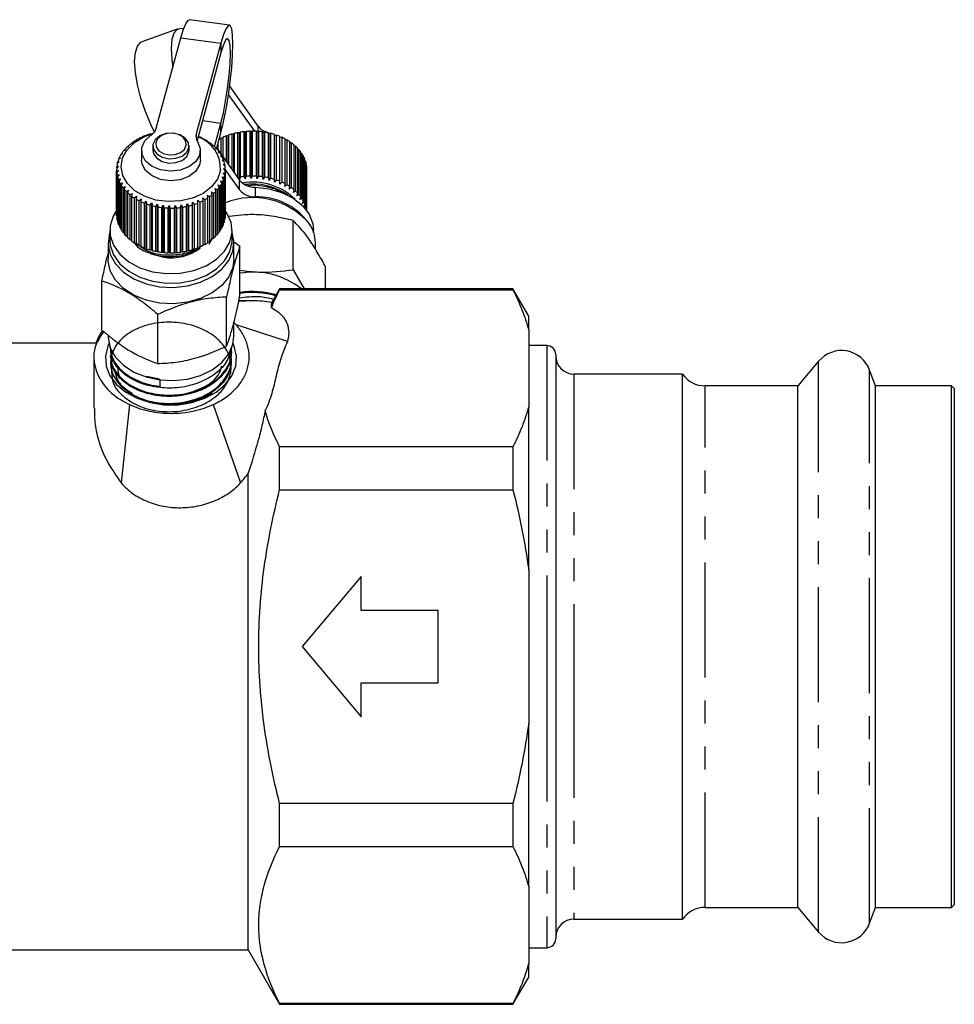
# Model space of a CAD drawing. Extents: x 1 to 405, y 24 to 290.
# Drawn here: x 114 to 166, y 172 to 226 of the extents above; entities that cross this region are included whole.
import ezdxf

# ---------------------------------------------------------------- set-up
doc = ezdxf.new("R2010")
doc.units = 0
doc.linetypes.add('PHANTOM', pattern=[12.7, 6.35, -1.27, 1.27, -1.27, 1.27, -1.27])
doc.layers.get('0').update_dxf_attribs({"linetype": 'CONTINUOUS'})

msp = doc.modelspace()

# ---------------------------------------------------------------- linework, layer by layer
at = {"color": 7, "linetype": 'CONTINUOUS'}
for p, q in [((125.673, 225.879), (123.464, 226.18)), ((122.847, 225.67), (120.836, 224.956)), ((121.628, 220.182), (122.992, 225.187)), ((125.201, 224.886), (123.837, 219.881)), ((125.201, 224.356), (123.88, 219.505)), ((127.255, 220.292), (125.685, 222.501)), ((127.071, 220.02), (125.623, 222.057)), ((124.847, 219.168), (125.201, 220.467)), ((120.814, 219.668), (120.71, 219.633)), ((120.805, 219.679), (120.814, 219.668)), ((120.805, 219.665), (120.805, 219.679)), ((121.098, 219.788), (121.001, 219.761)), ((121.103, 219.799), (121.098, 219.788)), ((121.399, 219.885), (121.31, 219.865)), ((121.417, 219.894), (121.399, 219.885)), ((123.948, 219.723), (123.951, 219.733)), ((124.049, 219.691), (123.948, 219.723)), ((123.951, 219.733), (123.951, 219.722)), ((124.955, 219.033), (125.201, 219.936)), ((125.217, 219.636), (125.312, 219.668)), ((125.312, 219.682), (125.312, 218.607)), ((125.508, 219.764), (125.604, 219.791)), ((125.508, 218.331), (125.508, 219.764)), ((125.604, 219.791), (125.609, 219.801)), ((125.604, 218.195), (125.604, 219.791)), ((125.609, 219.801), (125.609, 218.188)), ((125.817, 219.867), (125.906, 219.887)), ((125.817, 217.895), (125.817, 219.867)), ((125.906, 219.887), (125.925, 219.896)), ((125.906, 217.77), (125.906, 219.887)), ((125.925, 219.896), (125.925, 217.744)), ((126.142, 219.945), (126.222, 219.958)), ((126.142, 217.47), (126.142, 219.945)), ((126.222, 219.958), (126.253, 219.965)), ((126.222, 217.341), (126.222, 219.958)), ((126.253, 219.965), (126.253, 217.49)), ((126.477, 219.996), (126.547, 220.003)), ((126.477, 217.521), (126.477, 219.996)), ((126.547, 220.003), (126.59, 220.007)), ((126.547, 217.386), (126.547, 220.003)), ((126.59, 220.007), (126.59, 217.532)), ((126.817, 220.02), (126.877, 220.021)), ((126.817, 217.545), (126.817, 220.02)), ((126.877, 220.021), (126.932, 220.022)), ((126.877, 217.405), (126.877, 220.021)), ((126.932, 220.022), (126.932, 217.547)), ((127.16, 217.541), (127.16, 220.016)), ((127.16, 220.016), (127.208, 220.013)), ((127.208, 217.397), (127.208, 220.013)), ((127.208, 220.013), (127.274, 220.009)), ((127.274, 220.009), (127.274, 217.534)), ((127.5, 217.51), (127.5, 219.985)), ((127.5, 219.985), (127.535, 219.978)), ((127.535, 217.362), (127.535, 219.978)), ((127.535, 219.978), (127.612, 219.968)), ((127.612, 219.968), (127.612, 217.493)), ((127.815, 219.93), (127.688, 219.981)), ((127.832, 217.451), (127.832, 219.926)), ((127.832, 219.926), (127.855, 219.917)), ((127.855, 217.301), (127.855, 219.917)), ((127.855, 219.917), (127.941, 219.9)), ((127.941, 219.9), (127.941, 217.426)), ((128.153, 217.366), (128.153, 219.841)), ((128.153, 219.841), (128.163, 219.831)), ((128.163, 217.215), (128.163, 219.831)), ((128.163, 219.831), (128.257, 219.807)), ((128.257, 219.807), (128.257, 217.332)), ((128.458, 217.256), (128.458, 219.731)), ((128.458, 219.719), (128.556, 219.688)), ((128.556, 219.688), (128.556, 217.213)), ((120.102, 219.183), (119.987, 219.121)), ((120.055, 219.186), (120.102, 219.183)), ((120.055, 219.158), (120.055, 219.186)), ((120.312, 219.363), (120.2, 219.311)), ((120.278, 219.37), (120.312, 219.363)), ((120.278, 219.347), (120.278, 219.37)), ((120.551, 219.526), (120.442, 219.482)), ((120.529, 219.535), (120.551, 219.526)), ((120.529, 219.517), (120.529, 219.535)), ((121.441, 219.209), (121.441, 218.968)), ((123.441, 218.968), (123.441, 219.209)), ((124.221, 219.59), (124.237, 219.6)), ((124.327, 219.55), (124.221, 219.59)), ((124.237, 219.6), (124.237, 219.584)), ((124.47, 219.436), (124.499, 219.444)), ((124.581, 219.387), (124.47, 219.436)), ((124.499, 219.444), (124.499, 219.423)), ((124.693, 219.263), (124.734, 219.268)), ((124.807, 219.205), (124.693, 219.263)), ((124.734, 219.268), (124.734, 219.242)), ((125.035, 219.328), (125.035, 218.996)), ((125.217, 218.741), (125.217, 219.636)), ((128.743, 217.122), (128.743, 219.597)), ((128.743, 219.581), (128.833, 219.547)), ((128.833, 219.547), (128.833, 217.072)), ((129.004, 216.965), (129.004, 219.44)), ((129.004, 219.42), (129.086, 219.383)), ((129.086, 219.383), (129.086, 216.908)), ((129.239, 216.789), (129.239, 219.264)), ((129.239, 219.238), (129.311, 219.201)), ((129.311, 219.201), (129.311, 216.726)), ((119.774, 218.777), (119.66, 218.696)), ((119.705, 218.771), (119.774, 218.777)), ((119.705, 218.728), (119.705, 218.771)), ((119.922, 218.986), (119.807, 218.915)), ((119.864, 218.986), (119.922, 218.986)), ((119.864, 218.95), (119.864, 218.986)), ((120.816, 218.961), (120.816, 218.431)), ((124.066, 218.431), (124.066, 218.961)), ((124.887, 219.073), (124.94, 219.074)), ((125.002, 219.006), (124.887, 219.073)), ((124.94, 219.074), (124.94, 219.042)), ((124.97, 219.088), (126.23, 217.315)), ((125.049, 218.869), (125.113, 218.865)), ((125.163, 218.792), (125.049, 218.869)), ((125.113, 218.865), (125.113, 218.826)), ((125.176, 218.653), (125.251, 218.644)), ((125.289, 218.567), (125.176, 218.653)), ((125.251, 218.644), (125.251, 218.596)), ((129.444, 216.595), (129.444, 219.07)), ((129.444, 219.037), (129.506, 219.001)), ((129.506, 219.001), (129.506, 216.526)), ((129.616, 216.386), (129.616, 218.86)), ((129.616, 218.821), (129.666, 218.787)), ((129.666, 218.787), (129.666, 216.312)), ((129.754, 216.164), (129.754, 218.639)), ((129.754, 218.591), (129.792, 218.562)), ((119.547, 218.096), (119.444, 217.989)), ((119.451, 218.07), (119.547, 218.096)), ((119.451, 217.996), (119.451, 218.07)), ((119.586, 218.329), (119.478, 218.23)), ((119.498, 218.31), (119.586, 218.329)), ((119.498, 218.248), (119.498, 218.31)), ((119.662, 218.556), (119.55, 218.467)), ((119.583, 218.545), (119.662, 218.556)), ((119.583, 218.493), (119.583, 218.545)), ((125.268, 218.428), (125.352, 218.412)), ((125.378, 218.333), (125.268, 218.428)), ((125.324, 218.197), (125.416, 218.174)), ((125.429, 218.094), (125.324, 218.197)), ((125.352, 218.412), (125.352, 218.355)), ((125.416, 218.174), (125.416, 218.106)), ((129.792, 218.562), (129.792, 216.087)), ((129.854, 215.932), (129.854, 218.407)), ((129.854, 218.35), (129.88, 218.328)), ((129.88, 218.328), (129.88, 215.853)), ((129.917, 215.694), (129.917, 218.169)), ((129.917, 218.1), (129.929, 218.088)), ((129.929, 218.088), (129.929, 215.651)), ((119.441, 217.9), (119.441, 215.425)), ((119.443, 217.828), (119.545, 217.862)), ((119.443, 215.353), (119.443, 217.828)), ((119.545, 217.862), (119.449, 217.747)), ((119.449, 217.747), (119.449, 215.272)), ((119.474, 217.587), (119.582, 217.629)), ((119.474, 215.112), (119.474, 217.587)), ((119.582, 217.629), (119.493, 217.507)), ((119.493, 217.507), (119.493, 215.032)), ((125.263, 217.499), (125.373, 217.451)), ((125.347, 217.372), (125.263, 217.499)), ((125.321, 217.729), (125.426, 217.691)), ((125.413, 217.61), (125.321, 217.729)), ((125.341, 217.963), (125.441, 217.933)), ((125.44, 217.852), (125.341, 217.963)), ((125.413, 215.135), (125.413, 217.61)), ((125.426, 217.691), (125.426, 215.216)), ((125.44, 215.377), (125.44, 217.852)), ((125.441, 217.933), (125.441, 215.458)), ((125.441, 217.895), (126.23, 216.785)), ((126.253, 217.49), (126.222, 217.341)), ((126.547, 217.386), (126.477, 217.521)), ((126.59, 217.532), (126.547, 217.386)), ((126.877, 217.405), (126.817, 217.545)), ((126.932, 217.547), (126.877, 217.405)), ((127.208, 217.397), (127.16, 217.541)), ((127.274, 217.534), (127.208, 217.397)), ((127.535, 217.362), (127.5, 217.51)), ((127.612, 217.493), (127.535, 217.362)), ((129.941, 215.635), (129.941, 217.927)), ((119.544, 217.35), (119.655, 217.401)), ((119.544, 214.875), (119.544, 217.35)), ((119.655, 217.401), (119.576, 217.272)), ((119.576, 217.272), (119.576, 214.797)), ((119.652, 217.12), (119.766, 217.18)), ((119.652, 214.645), (119.652, 217.12)), ((119.766, 217.18), (119.696, 217.045)), ((119.696, 217.045), (119.696, 214.57)), ((119.796, 216.9), (119.91, 216.97)), ((119.91, 216.97), (119.852, 216.829)), ((125.039, 217.059), (125.153, 216.994)), ((125.102, 216.921), (125.039, 217.059)), ((125.153, 216.994), (125.153, 214.519)), ((125.169, 217.274), (125.282, 217.218)), ((125.243, 217.142), (125.169, 217.274)), ((125.243, 214.667), (125.243, 217.142)), ((125.282, 217.218), (125.282, 214.743)), ((125.347, 214.898), (125.347, 217.372)), ((125.373, 217.451), (125.373, 214.977)), ((126.222, 217.341), (126.142, 217.47)), ((127.855, 217.301), (127.832, 217.451)), ((127.941, 217.426), (127.855, 217.301)), ((128.163, 217.215), (128.153, 217.366)), ((128.257, 217.332), (128.163, 217.215)), ((128.455, 217.104), (128.458, 217.256)), ((128.556, 217.213), (128.455, 217.104)), ((128.727, 216.971), (128.743, 217.122)), ((128.833, 217.072), (128.727, 216.971)), ((128.976, 216.816), (129.004, 216.965)), ((119.796, 214.425), (119.796, 216.9)), ((119.852, 216.829), (119.852, 214.354)), ((119.974, 216.693), (120.088, 216.772)), ((119.974, 214.218), (119.974, 216.693)), ((120.088, 216.772), (120.041, 216.627)), ((120.041, 216.627), (120.041, 214.153)), ((120.185, 216.502), (120.297, 216.59)), ((120.185, 214.027), (120.185, 216.502)), ((120.297, 216.59), (120.262, 216.442)), ((120.262, 216.442), (120.262, 213.967)), ((120.425, 216.33), (120.534, 216.427)), ((120.534, 216.427), (120.511, 216.276)), ((124.454, 216.495), (124.565, 216.402)), ((124.482, 216.345), (124.454, 216.495)), ((124.565, 216.402), (124.565, 213.927)), ((124.679, 216.667), (124.792, 216.583)), ((124.719, 216.52), (124.679, 216.667)), ((124.719, 214.045), (124.719, 216.52)), ((124.792, 216.583), (124.792, 214.108)), ((124.875, 216.856), (124.989, 216.781)), ((124.927, 216.713), (124.875, 216.856)), ((124.927, 214.238), (124.927, 216.713)), ((124.989, 216.781), (124.989, 214.306)), ((125.102, 214.446), (125.102, 216.921)), ((129.086, 216.908), (128.976, 216.816)), ((129.198, 216.643), (129.239, 216.789)), ((129.311, 216.726), (129.198, 216.643)), ((129.391, 216.452), (129.444, 216.595)), ((129.506, 216.526), (129.391, 216.452)), ((120.425, 213.855), (120.425, 216.33)), ((120.511, 216.276), (120.511, 213.801)), ((120.691, 216.177), (120.795, 216.283)), ((120.691, 213.702), (120.691, 216.177)), ((120.795, 216.283), (120.786, 216.131)), ((120.786, 216.131), (120.786, 213.656)), ((120.98, 216.047), (121.078, 216.161)), ((120.98, 213.573), (120.98, 216.047)), ((121.078, 216.161), (121.082, 216.009)), ((121.078, 213.545), (121.078, 216.161)), ((121.082, 216.009), (121.082, 213.534)), ((121.289, 215.942), (121.379, 216.063)), ((121.289, 213.467), (121.289, 215.942)), ((121.379, 216.063), (121.396, 215.912)), ((121.379, 213.447), (121.379, 216.063)), ((121.396, 215.912), (121.396, 213.437)), ((121.612, 215.862), (121.693, 215.99)), ((121.612, 213.387), (121.612, 215.862)), ((121.693, 215.99), (121.723, 215.841)), ((121.693, 213.374), (121.693, 215.99)), ((121.946, 215.808), (122.017, 215.942)), ((122.017, 215.942), (122.06, 215.796)), ((122.017, 213.326), (122.017, 215.942)), ((122.287, 215.782), (122.347, 215.922)), ((122.347, 215.922), (122.401, 215.779)), ((122.347, 213.305), (122.347, 215.922)), ((122.629, 215.783), (122.678, 215.927)), ((122.678, 215.927), (122.743, 215.79)), ((122.678, 213.311), (122.678, 215.927)), ((122.969, 215.812), (123.006, 215.96)), ((123.006, 215.96), (123.082, 215.828)), ((123.006, 213.343), (123.006, 215.96)), ((123.302, 215.868), (123.327, 216.018)), ((123.302, 213.393), (123.302, 215.868)), ((123.327, 216.018), (123.412, 215.893)), ((123.327, 213.402), (123.327, 216.018)), ((123.412, 215.893), (123.412, 213.418)), ((123.624, 215.951), (123.636, 216.102)), ((123.624, 213.476), (123.624, 215.951)), ((123.636, 216.102), (123.729, 215.984)), ((123.636, 213.486), (123.636, 216.102)), ((123.729, 215.984), (123.729, 213.51)), ((123.929, 216.211), (124.029, 216.101)), ((123.931, 216.059), (123.929, 216.211)), ((123.931, 213.584), (123.931, 216.059)), ((124.029, 216.101), (124.029, 213.626)), ((124.203, 216.342), (124.309, 216.24)), ((124.218, 216.191), (124.203, 216.342)), ((124.218, 213.716), (124.218, 216.191)), ((124.309, 216.24), (124.309, 213.766)), ((124.482, 213.871), (124.482, 216.345)), ((129.552, 216.248), (129.616, 216.386)), ((129.666, 216.312), (129.552, 216.248)), ((129.679, 216.031), (129.754, 216.164)), ((129.792, 216.087), (129.679, 216.031)), ((129.77, 215.806), (129.854, 215.932)), ((129.88, 215.853), (129.77, 215.806)), ((119.449, 215.347), (119.443, 215.353)), ((121.723, 215.841), (121.723, 213.366)), ((121.946, 213.333), (121.946, 215.808)), ((122.06, 215.796), (122.06, 213.321)), ((122.287, 213.307), (122.287, 215.782)), ((122.401, 215.779), (122.401, 213.304)), ((122.629, 213.308), (122.629, 215.783)), ((122.743, 215.79), (122.743, 213.315)), ((122.969, 213.337), (122.969, 215.812)), ((123.082, 215.828), (123.082, 213.353)), ((125.441, 215.458), (125.44, 215.457)), ((119.493, 215.094), (119.474, 215.112)), ((119.576, 214.849), (119.544, 214.875)), ((125.373, 214.977), (125.347, 214.954)), ((125.426, 215.216), (125.413, 215.203)), ((129.187, 212.376), (129.187, 215.095)), ((119.066, 214.542), (119.066, 214.011)), ((119.696, 214.613), (119.652, 214.645)), ((119.852, 214.39), (119.796, 214.425)), ((120.041, 214.182), (119.974, 214.218)), ((124.989, 214.306), (124.927, 214.27)), ((125.153, 214.519), (125.102, 214.485)), ((125.282, 214.743), (125.243, 214.714)), ((125.816, 214.011), (125.816, 214.542)), ((130.316, 214.437), (130.316, 214.542)), ((118.966, 213.852), (118.966, 212.951)), ((120.262, 213.991), (120.185, 214.027)), ((120.511, 213.819), (120.425, 213.855)), ((120.786, 213.67), (120.691, 213.702)), ((124.309, 213.766), (124.218, 213.732)), ((124.565, 213.927), (124.482, 213.891)), ((124.681, 214.078), (124.542, 213.82)), ((124.558, 213.782), (124.719, 214.075)), ((124.792, 214.108), (124.719, 214.071)), ((125.916, 212.951), (125.916, 213.852)), ((125.955, 213.899), (126.25, 213.675)), ((126.25, 210.956), (126.25, 213.675)), ((130.416, 213.513), (130.416, 213.852)), ((121.078, 213.545), (120.98, 213.573)), ((121.082, 213.534), (121.078, 213.545)), ((121.379, 213.447), (121.289, 213.467)), ((121.396, 213.437), (121.379, 213.447)), ((121.693, 213.374), (121.612, 213.387)), ((121.723, 213.366), (121.693, 213.374)), ((122.017, 213.326), (121.946, 213.333)), ((122.06, 213.321), (122.017, 213.326)), ((122.347, 213.305), (122.287, 213.307)), ((122.401, 213.304), (122.347, 213.305)), ((122.678, 213.311), (122.629, 213.308)), ((122.743, 213.315), (122.678, 213.311)), ((123.006, 213.343), (122.969, 213.337)), ((123.082, 213.353), (123.006, 213.343)), ((123.327, 213.402), (123.302, 213.393)), ((123.412, 213.418), (123.327, 213.402)), ((123.636, 213.486), (123.624, 213.476)), ((123.729, 213.51), (123.636, 213.486)), ((124.029, 213.626), (123.931, 213.595)), ((129.187, 212.376), (129.801, 211.311)), ((130.974, 211.311), (130.974, 212.532)), ((118.632, 209.044), (118.632, 211.764)), ((128.441, 211.311), (128.006, 210.557)), ((141.325, 211.311), (128.441, 211.311)), ((128.441, 211.263), (128.441, 211.311)), ((128.441, 211.263), (141.325, 211.263)), ((142.191, 209.811), (141.325, 211.311)), ((141.325, 211.311), (141.325, 211.263)), ((125.516, 208.145), (125.516, 210.865)), ((126.941, 210.653), (126.184, 210.653)), ((121.707, 207.19), (121.707, 209.909)), ((126.033, 209.339), (125.912, 209.454)), ((125.916, 208.708), (125.916, 209.471)), ((128.87, 208.409), (126.033, 209.339)), ((142.191, 209.054), (142.191, 209.811)), ((142.191, 209.054), (142.191, 204.811)), ((118.296, 208.311), (104.159, 208.311)), ((125.858, 208.262), (125.916, 208.708)), ((119.066, 208.107), (119.069, 208.034)), ((125.803, 207.794), (125.806, 207.866)), ((143.191, 208.186), (142.191, 208.186)), ((118.191, 207.529), (118.191, 204.733)), ((119.087, 207.635), (119.09, 207.563)), ((125.781, 207.322), (125.785, 207.396)), ((143.691, 207.686), (143.691, 189.418)), ((158.202, 207.321), (157.061, 205.961)), ((150.691, 206.611), (144.691, 206.611)), ((150.691, 176.511), (150.691, 206.611)), ((161.331, 205.961), (161.017, 206.825)), ((121.812, 206.323), (121.083, 206.481)), ((157.061, 205.961), (151.927, 205.961)), ((157.061, 177.161), (157.061, 205.961)), ((165.541, 205.961), (161.331, 205.961)), ((161.331, 177.161), (161.331, 205.961)), ((165.691, 205.811), (165.541, 205.961)), ((165.541, 189.648), (165.541, 205.961)), ((165.691, 205.811), (165.691, 177.311)), ((120.16, 204.927), (119.696, 200.597)), ((124.765, 204.927), (126.28, 200.597)), ((142.191, 195.803), (142.191, 204.811)), ((128.441, 200.221), (128.441, 202.602)), ((141.325, 202.602), (128.441, 202.602)), ((141.325, 202.602), (141.325, 200.221)), ((126.709, 174.811), (126.709, 201.138)), ((128.441, 200.221), (141.325, 200.221)), ((142.191, 195.803), (142.191, 187.318)), ((132.941, 195.434), (129.691, 191.561)), ((132.941, 193.561), (132.941, 195.434)), ((137.191, 193.561), (132.941, 193.561)), ((137.191, 189.561), (137.191, 193.561)), ((129.691, 191.561), (132.941, 187.687)), ((132.941, 187.687), (132.941, 189.561)), ((132.941, 189.561), (137.191, 189.561)), ((143.691, 189.418), (143.691, 175.436)), ((165.541, 177.161), (165.541, 189.648)), ((142.191, 178.31), (142.191, 187.318)), ((128.441, 180.519), (128.441, 182.9)), ((141.325, 182.9), (128.441, 182.9)), ((141.325, 182.9), (141.325, 180.519)), ((128.441, 180.519), (141.325, 180.519)), ((142.191, 178.31), (142.191, 174.067)), ((165.541, 177.161), (165.691, 177.311)), ((151.927, 177.161), (157.061, 177.161)), ((157.061, 177.161), (158.202, 175.8)), ((161.017, 176.296), (161.331, 177.161)), ((161.331, 177.161), (165.541, 177.161)), ((144.691, 176.511), (150.691, 176.511)), ((103.441, 174.811), (126.709, 174.811)), ((126.709, 174.811), (128.441, 171.811)), ((142.191, 174.936), (143.191, 174.936)), ((142.191, 173.311), (142.191, 174.067)), ((141.325, 171.811), (142.191, 173.311)), ((128.441, 171.811), (128.441, 171.859)), ((141.325, 171.859), (128.441, 171.859)), ((128.441, 171.811), (141.325, 171.811)), ((141.325, 171.859), (141.325, 171.811))]:
    msp.add_line(p, q, dxfattribs=at)
at = {"color": 8, "linetype": 'PHANTOM'}
for p, q in [((122.992, 225.187), (125.201, 224.886)), ((125.201, 224.886), (125.201, 224.356)), ((124.179, 220.606), (125.201, 220.467)), ((125.201, 219.936), (125.201, 220.467)), ((127.255, 220.01), (127.255, 220.292)), ((123.837, 219.881), (123.837, 219.613)), ((127.688, 219.981), (127.688, 219.955)), ((126.23, 216.785), (126.23, 217.315)), ((127.082, 216.926), (127.082, 216.396)), ((126.941, 210.653), (126.175, 210.615)), ((143.191, 208.186), (143.191, 189.352)), ((158.202, 175.8), (158.202, 207.321)), ((144.691, 206.611), (144.691, 189.561)), ((161.017, 176.296), (161.017, 206.825)), ((151.927, 177.161), (151.927, 205.961)), ((143.191, 189.352), (143.191, 174.936)), ((144.691, 189.561), (144.691, 176.511))]:
    msp.add_line(p, q, dxfattribs=at)
at = {"color": 7, "linetype": 'CONTINUOUS', "flags": 128}
for points in [[(122.992, 225.187), (123.139, 225.666), (123.279, 225.996), (123.404, 226.162), (123.464, 226.18)], [(123.137, 225.661), (123.039, 225.686), (122.79, 225.644), (122.603, 225.438), (122.486, 225.079), (122.447, 224.583), (122.486, 223.977), (122.549, 223.562)], [(125.201, 219.936), (125.348, 220.539), (125.488, 221.236), (125.614, 221.991), (125.719, 222.768), (125.797, 223.527), (125.846, 224.23), (125.863, 224.841), (125.846, 225.331), (125.797, 225.675), (125.719, 225.854), (125.614, 225.861), (125.488, 225.695), (125.348, 225.365), (125.201, 224.886)], [(125.201, 220.467), (125.336, 221.027), (125.461, 221.682), (125.569, 222.386), (125.651, 223.093), (125.703, 223.752), (125.721, 224.321), (125.703, 224.759), (125.651, 225.037), (125.569, 225.136), (125.461, 225.05), (125.336, 224.784), (125.201, 224.356)], [(121.554, 219.927), (121.326, 220.387), (121.028, 221.102), (120.779, 221.844), (120.592, 222.576), (120.476, 223.263), (120.436, 223.869), (120.476, 224.364), (120.592, 224.724), (120.779, 224.93), (120.836, 224.956)], [(125.172, 217.848), (125.006, 217.375), (124.678, 216.946), (124.21, 216.588), (123.631, 216.324), (122.977, 216.17), (122.289, 216.136), (121.611, 216.223), (120.985, 216.427), (120.451, 216.735), (120.041, 217.128), (119.783, 217.579), (119.691, 218.062), (119.772, 218.546), (120.021, 219.001), (120.422, 219.398), (120.95, 219.711), (121.444, 219.889)], [(123.913, 219.447), (124.058, 219.075), (124.02, 218.689), (123.803, 218.334), (123.431, 218.05), (122.948, 217.869), (122.407, 217.812), (121.87, 217.885), (121.397, 218.08), (121.043, 218.375), (120.848, 218.736), (120.832, 219.123), (120.999, 219.491), (121.33, 219.799)], [(121.448, 219.292), (121.479, 219.017), (121.656, 218.771), (121.952, 218.592), (122.323, 218.506), (122.712, 218.528), (123.06, 218.653), (123.314, 218.863), (123.434, 219.125), (123.404, 219.4), (123.227, 219.646), (122.93, 219.825), (122.559, 219.911), (122.17, 219.889), (121.822, 219.764), (121.569, 219.554), (121.448, 219.292)], [(121.441, 218.968), (121.479, 218.776), (121.656, 218.53), (121.952, 218.351), (122.323, 218.266), (122.712, 218.287), (123.06, 218.412), (123.314, 218.622), (123.434, 218.885), (123.441, 218.968)], [(124.066, 218.431), (124.02, 218.158), (123.803, 217.803), (123.431, 217.52), (122.948, 217.339), (122.407, 217.282), (121.87, 217.355), (121.397, 217.55), (121.043, 217.845), (120.848, 218.206), (120.816, 218.431)], [(127.082, 216.926), (127.844, 216.841), (128.559, 216.636), (129.189, 216.322), (129.702, 215.914), (130.071, 215.435), (130.276, 214.909), (130.316, 214.542)], [(119.441, 215.635), (119.257, 215.332), (119.086, 214.8), (119.091, 214.255), (119.27, 213.724), (119.616, 213.236), (120.109, 212.817), (120.724, 212.487), (121.428, 212.265), (122.186, 212.162), (122.957, 212.183), (123.701, 212.327), (124.379, 212.588), (124.956, 212.95), (125.401, 213.395), (125.692, 213.9), (125.813, 214.439), (125.758, 214.983), (125.529, 215.504), (125.441, 215.635)], [(119.066, 214.437), (119.024, 214.298), (118.969, 213.749), (119.089, 213.206), (119.376, 212.694), (119.817, 212.241), (120.39, 211.869), (121.066, 211.596), (121.81, 211.436), (122.586, 211.397), (123.355, 211.482), (124.078, 211.685), (124.719, 211.997), (125.246, 212.402), (125.632, 212.879), (125.858, 213.406), (125.913, 213.955), (125.816, 214.437)], [(119.066, 214.011), (119.091, 213.724), (119.27, 213.194), (119.616, 212.706), (120.109, 212.286), (120.724, 211.957), (121.428, 211.735), (122.186, 211.632), (122.957, 211.653), (123.701, 211.797), (124.379, 212.057), (124.956, 212.419), (125.401, 212.865), (125.692, 213.37), (125.813, 213.909), (125.816, 214.011)], [(121.3, 213.274), (121.468, 213.206), (122.039, 213.066)], [(125.916, 212.951), (125.858, 212.504), (125.632, 211.978), (125.246, 211.5), (124.719, 211.095), (124.078, 210.783), (123.355, 210.58), (122.586, 210.496), (121.81, 210.534), (121.066, 210.694), (120.39, 210.967), (119.817, 211.34), (119.376, 211.793), (119.089, 212.304), (118.969, 212.848), (118.966, 212.951)], [(119.013, 208.304), (118.948, 208.156), (118.821, 207.609), (118.864, 207.056), (119.074, 206.522), (119.441, 206.032), (119.948, 205.61), (120.572, 205.274), (121.284, 205.041), (122.049, 204.922), (122.833, 204.922), (123.599, 205.041), (124.31, 205.274), (124.934, 205.61), (125.442, 206.032), (125.809, 206.522), (126.018, 207.056), (126.061, 207.609), (125.934, 208.156), (125.869, 208.304)], [(118.966, 208.708), (118.969, 208.605), (119.089, 208.062), (119.376, 207.55), (119.817, 207.097), (120.39, 206.725), (121.066, 206.451), (121.81, 206.292), (122.586, 206.253), (123.355, 206.337), (124.078, 206.541), (124.719, 206.853), (125.246, 207.258), (125.632, 207.735), (125.858, 208.262)]]:
    msp.add_lwpolyline(points, dxfattribs=at)
at = {"color": 8, "linetype": 'PHANTOM', "flags": 128}
msp.add_lwpolyline([(121.597, 219.385), (121.623, 219.152), (121.773, 218.943), (122.026, 218.79), (122.341, 218.718), (122.672, 218.736), (122.967, 218.842), (123.183, 219.021), (123.285, 219.244), (123.259, 219.478), (123.109, 219.687), (122.857, 219.839), (122.541, 219.911), (122.211, 219.893), (121.915, 219.787), (121.7, 219.608), (121.597, 219.385)], dxfattribs=at)
at = {"color": 7, "linetype": 'CONTINUOUS'}
for centre, radius, start, end in [((127.977, 220.843), 0.908, 217.3295, 251.4822), ((122.239, 216.56), 3.433, 111.1404, 114.6846), ((122.337, 216.296), 3.714, 106.0434, 109.4064), ((120.97, 220.387), 0.689, 301.4636, 342.6281), ((124.345, 219.746), 0.525, 165.1829, 214.7194), ((123.335, 217.969), 1.841, 356.2282, 70.966), ((122.715, 216.717), 3.259, 62.1746, 65.8433), ((126.741, 216.553), 3.439, 111.0229, 114.5624), ((126.838, 216.29), 3.72, 105.9314, 109.2909), ((126.9, 216.065), 3.953, 101.0526, 104.2782), ((126.931, 215.896), 4.125, 96.3197, 99.4554), ((126.94, 215.8), 4.222, 91.6698, 94.7572), ((126.941, 215.784), 4.238, 87.0417, 90.1213), ((126.946, 215.85), 4.172, 82.3749, 85.487), ((126.968, 215.992), 4.028, 77.6079, 80.7936), ((127.016, 216.198), 3.817, 72.6767, 75.979), ((127.099, 216.449), 3.552, 67.5138, 70.978), ((127.218, 216.724), 3.252, 62.0478, 65.7217), ((121.555, 217.559), 2.213, 135.1161, 139.8659), ((121.752, 217.355), 2.497, 128.4368, 132.8191), ((121.94, 217.11), 2.806, 122.2624, 126.3168), ((122.105, 216.838), 3.124, 116.5221, 120.2963), ((122.868, 216.994), 2.943, 56.3401, 60.2673), ((123.047, 217.253), 2.628, 50.0545, 54.2896), ((123.242, 217.477), 2.331, 43.2495, 47.8366), ((126.626, 216.798), 3.169, 116.4096, 118.725), ((127.372, 217.001), 2.936, 56.2038, 60.1375), ((127.551, 217.259), 2.621, 49.9073, 54.1499), ((127.746, 217.481), 2.325, 43.09, 47.6854), ((121.194, 217.817), 1.767, 150.1844, 155.702), ((121.364, 217.714), 1.967, 142.3566, 147.4951), ((123.437, 217.654), 2.068, 35.8745, 40.844), ((123.619, 217.779), 1.847, 27.9131, 33.2705), ((123.77, 217.855), 1.678, 19.4033, 25.1159), ((127.942, 217.657), 2.062, 35.7017, 40.68), ((128.122, 217.781), 1.843, 27.7273, 33.0933), ((120.973, 217.897), 1.532, 167.4387, 173.5082), ((121.059, 217.875), 1.621, 158.5755, 164.4197), ((123.878, 217.891), 1.564, 10.4532, 16.4407), ((123.934, 217.9), 1.507, 1.2422, 7.3785), ((128.273, 217.856), 1.675, 19.2061, 24.926), ((128.38, 217.891), 1.562, 10.248, 16.2404), ((128.435, 217.9), 1.506, 1.0336, 7.1716), ((120.942, 217.9), 1.501, 176.6093, 182.7629), ((120.969, 217.903), 1.528, 185.8668, 191.9468), ((121.052, 217.924), 1.614, 194.9736, 200.8368), ((123.873, 217.911), 1.569, 342.9567, 348.9291), ((123.932, 217.901), 1.509, 351.9984, 358.1293), ((126.931, 213.422), 4.125, 96.3197, 99.4554), ((126.94, 213.325), 4.222, 91.6698, 94.7572), ((126.941, 213.309), 4.238, 87.0417, 90.1213), ((126.946, 213.375), 4.172, 82.3749, 85.487), ((126.968, 213.517), 4.028, 77.6079, 80.7936), ((121.183, 217.978), 1.756, 203.7217, 209.2637), ((121.351, 218.078), 1.951, 211.9662, 217.1311), ((123.607, 218.029), 1.861, 326.1972, 331.5288), ((123.761, 217.95), 1.687, 334.3135, 340.004), ((127.061, 218.008), 1.082, 219.8107, 271.1024), ((126.982, 213.929), 3.279, 45.0312, 100.4473), ((126.956, 213.775), 3.335, 54.3899, 97.8333), ((127.016, 213.723), 3.817, 72.6767, 75.979), ((127.099, 213.974), 3.552, 67.5138, 70.978), ((127.218, 214.249), 3.252, 62.0478, 65.7217), ((127.372, 214.526), 2.936, 56.2038, 60.1375), ((121.542, 218.229), 2.195, 219.6353, 224.4111), ((121.739, 218.43), 2.476, 226.7207, 231.1269), ((121.928, 218.673), 2.784, 233.2582, 237.3334), ((123.034, 218.564), 2.649, 305.2907, 309.5034), ((123.228, 218.338), 2.351, 311.7093, 316.2713), ((123.424, 218.157), 2.084, 318.6636, 323.6067), ((127.061, 217.477), 1.082, 219.8107, 271.1024), ((127.198, 212.861), 3.536, 37.3777, 91.8806), ((127.551, 214.784), 2.621, 49.9073, 54.1499), ((127.746, 215.007), 2.325, 43.09, 47.6854), ((127.942, 215.182), 2.062, 35.7017, 40.68), ((122.095, 218.944), 3.102, 239.3091, 243.1008), ((122.231, 219.222), 3.412, 244.9462, 248.5044), ((122.331, 219.488), 3.696, 250.2447, 253.6184), ((122.395, 219.717), 3.935, 255.2778, 258.5137), ((122.465, 219.824), 4.044, 278.7784, 281.9557), ((122.511, 219.624), 3.838, 283.5795, 286.8694), ((122.59, 219.376), 3.578, 288.5609, 292.0084), ((122.706, 219.102), 3.28, 293.7911, 297.4441), ((122.856, 218.825), 2.965, 299.3427, 303.2508), ((126.954, 212.251), 4.106, 40.883, 111.5576), ((128.122, 215.306), 1.843, 27.7273, 33.0933), ((128.273, 215.381), 1.675, 19.2061, 24.926), ((128.38, 215.416), 1.562, 10.248, 16.2404), ((120.942, 215.425), 1.501, 180.0003, 182.7629), ((122.429, 219.892), 4.112, 260.115, 263.2571), ((122.44, 219.995), 4.216, 264.8219, 267.912), ((122.441, 220.019), 4.24, 269.4609, 272.5395), ((122.445, 219.96), 4.181, 274.0929, 277.2003), ((123.932, 215.426), 1.509, 351.9984, 358.1293), ((120.969, 215.428), 1.528, 185.8668, 191.9468), ((121.052, 215.449), 1.614, 194.9736, 200.8368), ((121.183, 215.503), 1.756, 203.7217, 209.2637), ((123.761, 215.475), 1.687, 334.3135, 340.004), ((123.873, 215.437), 1.569, 342.9567, 348.9291), ((128.555, 213.841), 1.861, 0.3477, 36.1311), ((121.351, 215.603), 1.951, 211.9662, 217.1311), ((121.542, 215.754), 2.195, 219.6353, 224.4111), ((123.228, 215.863), 2.351, 311.7093, 316.2713), ((123.424, 215.683), 2.084, 318.6636, 323.6067), ((123.607, 215.554), 1.861, 326.1972, 331.5288), ((121.739, 215.955), 2.476, 226.7207, 231.1269), ((121.928, 216.198), 2.784, 233.2582, 237.3334), ((122.095, 216.469), 3.102, 239.3091, 243.1008), ((122.706, 216.627), 3.28, 293.7911, 297.4441), ((122.856, 216.35), 2.965, 299.3427, 303.2508), ((123.034, 216.089), 2.649, 305.2907, 309.5034), ((122.231, 216.748), 3.412, 244.9462, 248.5044), ((122.331, 217.013), 3.696, 250.2447, 253.6184), ((122.395, 217.243), 3.935, 255.2778, 258.5137), ((122.429, 217.417), 4.112, 260.115, 263.2571), ((122.464, 215.673), 2.641, 260.7377, 307.1727), ((122.44, 217.521), 4.216, 264.8219, 267.912), ((122.441, 217.544), 4.24, 269.4609, 272.5395), ((122.445, 217.485), 4.181, 274.0929, 277.2003), ((122.465, 217.35), 4.044, 278.7784, 281.9557), ((122.511, 217.149), 3.838, 283.5795, 286.8694), ((122.59, 216.901), 3.578, 288.5609, 292.0084), ((126.998, 208.018), 4.225, 51.1887, 100.2034), ((126.94, 206.345), 4.821, 74.2005, 98.2271), ((126.94, 206.395), 4.718, 74.2013, 98.4066), ((143.191, 207.686), 0.5, 0, 90), ((159.466, 206.261), 1.65, 20, 140), ((144.691, 207.611), 1, 180, 270), ((151.927, 207.461), 1.5, 214.5181, 270), ((151.927, 175.661), 1.5, 90, 145.4819), ((144.691, 175.511), 1, 90, 180), ((159.466, 176.861), 1.65, 220, 340), ((143.191, 175.436), 0.5, 270, 360)]:
    msp.add_arc(centre, radius, start, end, dxfattribs=at)
for centre, major_axis, ratio, start_param, end_param in [((126.941, 207.648), (4.25, 0), 0.707107, 1.317535, 1.570796), ((122.441, 207.648), (4.25, 0), 0.707107, 2.671341, 2.919157), ((113.248, 382.207), (-10.986, 208.054), 0.006488, 2.577728, 2.581232)]:
    msp.add_ellipse(centre, major_axis=major_axis, ratio=ratio, start_param=start_param, end_param=end_param, dxfattribs=at)
for points, knots in [([(126.92, 217.088), (126.876, 217.093), (126.761, 217.107), (126.65, 217.073), (126.581, 217.053)], [0, 0, 0, 0, 0.381832, 1, 1, 1, 1]), ([(126.691, 217.01), (126.718, 217.016), (127.047, 217.092), (127.702, 216.983), (128.343, 216.811), (128.55, 216.622), (128.577, 216.597)], [0, 0, 0, 0, 0.039952, 0.496187, 0.934424, 1, 1, 1, 1]), ([(129.187, 215.095), (128.838, 215.174), (128.131, 215.334), (126.922, 215.461), (126.1, 215.369), (125.639, 215.317)], [0, 0, 0, 0, 0.301047, 0.608623, 1, 1, 1, 1]), ([(130.974, 212.532), (130.916, 212.64), (130.711, 213.025), (130.346, 213.652), (129.798, 214.456), (129.417, 214.855), (129.187, 215.095)], [0, 0, 0, 0, 0.099503, 0.352404, 0.611358, 1, 1, 1, 1]), ([(120.422, 213.863), (120.438, 213.835), (120.572, 213.607), (121.125, 213.31), (121.986, 213.073), (122.937, 213.108), (123.742, 213.348), (124.084, 213.642), (124.218, 213.757)], [0, 0, 0, 0, 0.029606, 0.240658, 0.446326, 0.651994, 0.863046, 1, 1, 1, 1]), ([(123.967, 213.634), (123.914, 213.591), (123.65, 213.374), (122.946, 213.183), (122.015, 213.142), (121.12, 213.354), (120.716, 213.664), (120.515, 213.818)], [0, 0, 0, 0, 0.059886, 0.300802, 0.535572, 0.770341, 1, 1, 1, 1]), ([(126.25, 213.675), (126.156, 213.404), (126, 212.956), (125.776, 212.079), (125.626, 211.402), (125.54, 210.982), (125.516, 210.865)], [0, 0, 0, 0, 0.38864, 0.641157, 0.900497, 1, 1, 1, 1]), ([(118.632, 211.764), (118.656, 211.88), (118.74, 212.292), (118.852, 212.812), (118.941, 213.148), (118.966, 213.245)], [0, 0, 0, 0, 0.218412, 0.773534, 1, 1, 1, 1]), ([(126.25, 212.342), (126.605, 212.299), (127.594, 212.178), (128.565, 212.298), (129.187, 212.376)], [0, 0, 0, 0, 0.359763, 1, 1, 1, 1]), ([(121.707, 209.909), (121.441, 210.133), (120.901, 210.587), (119.855, 211.289), (119.106, 211.58), (118.632, 211.764)], [0, 0, 0, 0, 0.264863, 0.53547, 1, 1, 1, 1]), ([(125.516, 208.145), (125.54, 208.211), (125.624, 208.443), (125.774, 208.913), (125.999, 209.757), (126.156, 210.506), (126.25, 210.956)], [0, 0, 0, 0, 0.099503, 0.352404, 0.611358, 1, 1, 1, 1]), ([(141.325, 211.263), (141.509, 210.901), (141.675, 210.536), (141.966, 209.799), (142.091, 209.426), (142.191, 209.054)], [0, 0, 0, 0, 0.5, 0.5, 1, 1, 1, 1]), ([(125.516, 210.865), (125.186, 210.845), (124.518, 210.806), (123.221, 210.552), (122.294, 210.158), (121.707, 209.909)], [0, 0, 0, 0, 0.264863, 0.53547, 1, 1, 1, 1]), ([(128.11, 210.737), (127.836, 210.799), (127.221, 210.937), (126.575, 210.851), (126.216, 210.803)], [0, 0, 0, 0, 0.446132, 1, 1, 1, 1]), ([(127.987, 210.269), (128.103, 210.211), (128.209, 210.147), (128.398, 210.009), (128.479, 209.938), (128.62, 209.789), (128.68, 209.712), (128.78, 209.554), (128.82, 209.474), (128.913, 209.231), (128.94, 209.068), (128.942, 208.738), (128.917, 208.573), (128.87, 208.409)], [0, 0, 0, 0, 0.125, 0.125, 0.25, 0.25, 0.375, 0.375, 0.5, 0.5, 0.75, 0.75, 1, 1, 1, 1]), ([(119.158, 207.376), (119.154, 206.927), (119.146, 206.088), (119.685, 205.452), (120.478, 204.885), (121.501, 204.566), (122.629, 204.497), (123.736, 204.703), (124.699, 205.152), (125.407, 205.81), (125.782, 206.592), (125.779, 207.422), (125.401, 208.208), (124.688, 208.858), (123.721, 209.312), (122.609, 209.51), (121.477, 209.441), (120.454, 209.113), (119.654, 208.561), (119.167, 207.861), (119.05, 207.08), (119.315, 206.322), (119.933, 205.669), (120.835, 205.196), (121.917, 204.967), (123.061, 205), (124.133, 205.305), (125.023, 205.845), (125.593, 206.558), (125.837, 207.179), (125.762, 207.519), (125.747, 207.588)], [0, 0, 0, 0, 0.040273, 0.075317, 0.110384, 0.145474, 0.180547, 0.215662, 0.250765, 0.285894, 0.321044, 0.356178, 0.391355, 0.426516, 0.461708, 0.496916, 0.532113, 0.56735, 0.602571, 0.637825, 0.673092, 0.708351, 0.74365, 0.77893, 0.814245, 0.84957, 0.884893, 0.920252, 0.955591, 0.990969, 1, 1, 1, 1]), ([(124.765, 204.927), (125.013, 205.042), (125.241, 205.172), (125.553, 205.39), (125.651, 205.467), (125.839, 205.627), (125.928, 205.712), (126.173, 205.971), (126.31, 206.153), (126.477, 206.441), (126.527, 206.541), (126.611, 206.74), (126.646, 206.841), (126.73, 207.146), (126.758, 207.352), (126.756, 207.77), (126.727, 207.977), (126.644, 208.282), (126.609, 208.382), (126.527, 208.582), (126.479, 208.681), (126.317, 208.973), (126.186, 209.159), (126.033, 209.339)], [0, 0, 0, 0, 0.125, 0.125, 0.1875, 0.1875, 0.25, 0.25, 0.375, 0.375, 0.4375, 0.4375, 0.5, 0.5, 0.625, 0.625, 0.75, 0.75, 0.8125, 0.8125, 0.875, 0.875, 1, 1, 1, 1]), ([(118.741, 208.983), (118.568, 208.731), (118.148, 208.119), (118.154, 207.043), (118.663, 205.983), (119.433, 205.296), (119.998, 205.01), (120.16, 204.927)], [0, 0, 0, 0, 0.18214, 0.441609, 0.678243, 0.907307, 1, 1, 1, 1]), ([(118.632, 209.044), (118.899, 208.82), (119.438, 208.367), (120.485, 207.664), (121.234, 207.373), (121.707, 207.19)], [0, 0, 0, 0, 0.264863, 0.53547, 1, 1, 1, 1]), ([(128.87, 208.409), (128.73, 208.093), (128.609, 207.776), (128.406, 207.139), (128.323, 206.819), (128.168, 206.178), (128.096, 205.857), (127.911, 205.22), (127.798, 204.904), (127.636, 204.594)], [0, 0, 0, 0, 0.25, 0.25, 0.5, 0.5, 0.75, 0.75, 1, 1, 1, 1]), ([(119.089, 208.11), (119.117, 207.887), (119.178, 207.403), (119.724, 206.742), (120.567, 206.211), (121.339, 205.994), (121.773, 205.942), (121.837, 205.935)], [0, 0, 0, 0, 0.212974, 0.461152, 0.709232, 0.957515, 1, 1, 1, 1]), ([(125.789, 208.077), (125.726, 207.827), (125.595, 207.302), (124.947, 206.621), (124.029, 206.101), (122.94, 205.83), (121.819, 205.825), (120.764, 206.065), (120.022, 206.464), (119.461, 206.979), (119.117, 207.479), (119.116, 207.889), (119.116, 208.037)], [0, 0, 0, 0, 0.102363, 0.215016, 0.327663, 0.440192, 0.547858, 0.655525, 0.767988, 0.823612, 0.935954, 1, 1, 1, 1]), ([(119.134, 207.637), (119.13, 207.513), (119.118, 207.131), (119.504, 206.521), (120.228, 205.927), (121.222, 205.538), (122.348, 205.403), (123.487, 205.545), (124.511, 205.942), (125.293, 206.563), (125.771, 207.304), (125.78, 207.828), (125.785, 208.076)], [0, 0, 0, 0, 0.051188, 0.157731, 0.264314, 0.370983, 0.477593, 0.58433, 0.691046, 0.797818, 0.904667, 1, 1, 1, 1]), ([(125.786, 207.796), (125.753, 207.546), (125.701, 207.16), (125.316, 206.556), (124.724, 206.002), (123.91, 205.624), (123.013, 205.402), (122.057, 205.34), (121.138, 205.511), (120.327, 205.829), (119.66, 206.284), (119.173, 206.929), (119.141, 207.377), (119.127, 207.566)], [0, 0, 0, 0, 0.0995051, 0.1537964, 0.2634703, 0.3731718, 0.4274157, 0.5369992, 0.6466101, 0.7008066, 0.8102997, 0.91982, 1, 1, 1, 1]), ([(121.707, 207.19), (122.038, 207.209), (122.706, 207.249), (124.002, 207.503), (124.93, 207.897), (125.516, 208.145)], [0, 0, 0, 0, 0.264863, 0.53547, 1, 1, 1, 1]), ([(125.748, 207.326), (125.73, 207.112), (125.687, 206.624), (125.182, 205.934), (124.369, 205.343), (123.333, 204.988), (122.387, 204.872), (121.859, 204.97), (121.692, 205.001)], [0, 0, 0, 0, 0.148069, 0.338958, 0.529907, 0.720628, 0.911431, 1, 1, 1, 1]), ([(120.321, 205.521), (120.165, 205.62), (119.748, 205.884), (119.423, 206.342), (119.394, 206.676), (119.387, 206.764)], [0, 0, 0, 0, 0.305404, 0.817107, 1, 1, 1, 1]), ([(119.525, 206.979), (119.517, 206.952), (119.471, 206.777), (119.545, 206.602), (119.609, 206.453)], [0, 0, 0, 0, 0.154357, 1, 1, 1, 1]), ([(123.66, 205.663), (123.901, 205.746), (124.516, 205.96), (125.093, 206.497), (125.209, 206.926), (125.245, 207.061)], [0, 0, 0, 0, 0.306344, 0.78328, 1, 1, 1, 1]), ([(124.694, 205.539), (124.395, 205.376), (123.797, 205.051), (122.701, 204.886), (121.873, 204.889), (121.495, 205.02), (121.442, 205.039)], [0, 0, 0, 0, 0.31694, 0.633942, 0.948414, 1, 1, 1, 1]), ([(122.272, 204.931), (122.537, 204.927), (123.153, 204.917), (124.005, 205.152), (124.492, 205.426), (124.694, 205.539)], [0, 0, 0, 0, 0.30666, 0.713254, 1, 1, 1, 1]), ([(118.224, 204.733), (118.22, 204.439), (118.211, 203.862), (118.452, 202.85), (118.889, 201.748), (119.412, 201.002), (119.696, 200.597)], [0, 0, 0, 0, 0.24231, 0.476067, 0.716169, 1, 1, 1, 1]), ([(120.16, 204.927), (120.503, 204.769), (120.87, 204.649), (121.454, 204.526), (121.655, 204.495), (122.055, 204.454), (122.256, 204.443), (122.661, 204.443), (122.866, 204.454), (123.268, 204.495), (123.466, 204.526), (124.046, 204.648), (124.421, 204.77), (124.765, 204.927)], [0, 0, 0, 0, 0.25, 0.25, 0.375, 0.375, 0.5, 0.5, 0.625, 0.625, 0.75, 0.75, 1, 1, 1, 1]), ([(127.636, 204.594), (127.588, 204.328), (127.53, 204.053), (127.431, 203.63), (127.396, 203.487), (127.322, 203.197), (127.283, 203.05), (127.081, 202.318), (126.899, 201.729), (126.709, 201.138)], [0, 0, 0, 0, 0.25, 0.25, 0.375, 0.375, 0.5, 0.5, 1, 1, 1, 1]), ([(142.191, 204.811), (142.092, 204.442), (141.968, 204.072), (141.75, 203.519), (141.671, 203.334), (141.505, 202.967), (141.417, 202.784), (141.325, 202.602)], [0, 0, 0, 0, 0.5, 0.5, 0.75, 0.75, 1, 1, 1, 1]), ([(119.696, 200.597), (119.883, 200.38), (120.097, 200.185), (120.581, 199.842), (120.854, 199.693), (121.282, 199.518), (121.428, 199.467), (121.728, 199.379), (121.882, 199.343), (122.347, 199.257), (122.66, 199.23), (123.134, 199.234), (123.294, 199.243), (123.607, 199.275), (123.762, 199.298), (124.068, 199.358), (124.22, 199.396), (124.518, 199.485), (124.667, 199.537), (125.096, 199.713), (125.363, 199.855), (125.734, 200.107), (125.853, 200.198), (126.077, 200.39), (126.182, 200.492), (126.28, 200.597)], [0, 0, 0, 0, 0.125, 0.125, 0.25, 0.25, 0.3125, 0.3125, 0.375, 0.375, 0.5, 0.5, 0.5625, 0.5625, 0.625, 0.625, 0.6875, 0.6875, 0.75, 0.75, 0.875, 0.875, 0.9375, 0.9375, 1, 1, 1, 1]), ([(128.441, 182.9), (128.262, 183.61), (128.098, 184.328), (127.812, 185.766), (127.689, 186.486), (127.392, 188.651), (127.287, 190.101), (127.286, 192.286), (127.312, 193.016), (127.416, 194.479), (127.493, 195.213), (127.794, 197.389), (128.085, 198.814), (128.441, 200.221)], [0, 0, 0, 0, 0.125, 0.125, 0.25, 0.25, 0.5, 0.5, 0.625, 0.625, 0.75, 0.75, 1, 1, 1, 1]), ([(128.441, 171.859), (128.081, 172.569), (127.792, 173.283), (127.394, 174.721), (127.288, 175.444), (127.286, 176.538), (127.311, 176.904), (127.414, 177.637), (127.49, 178.001), (127.789, 179.089), (128.081, 179.807), (128.441, 180.519)], [0, 0, 0, 0, 0.25, 0.25, 0.5, 0.5, 0.625, 0.625, 0.75, 0.75, 1, 1, 1, 1]), ([(141.325, 180.519), (141.509, 180.157), (141.675, 179.792), (141.966, 179.055), (142.091, 178.682), (142.191, 178.31)], [0, 0, 0, 0, 0.5, 0.5, 1, 1, 1, 1]), ([(142.191, 174.067), (142.092, 173.698), (141.968, 173.328), (141.75, 172.775), (141.671, 172.59), (141.505, 172.223), (141.417, 172.041), (141.325, 171.859)], [0, 0, 0, 0, 0.5, 0.5, 0.75, 0.75, 1, 1, 1, 1])]:
    msp.add_open_spline(points, degree=3, knots=knots, dxfattribs=at)
for points in [[(127.987, 210.269), (128.122, 210.602), (128.274, 210.933), (128.441, 211.263)], [(128.006, 210.557), (127.971, 210.496), (127.969, 210.409), (127.987, 210.269)], [(128.441, 202.602), (128.107, 203.263), (127.833, 203.926), (127.636, 204.594)], [(126.28, 200.597), (126.432, 200.775), (126.575, 200.955), (126.709, 201.138)], [(141.325, 200.221), (141.692, 198.772), (141.99, 197.302), (142.191, 195.803)], [(142.191, 187.318), (141.993, 185.839), (141.696, 184.367), (141.325, 182.9)]]:
    msp.add_open_spline(points, degree=3, dxfattribs=at)

doc.saveas('drawing.dxf')
